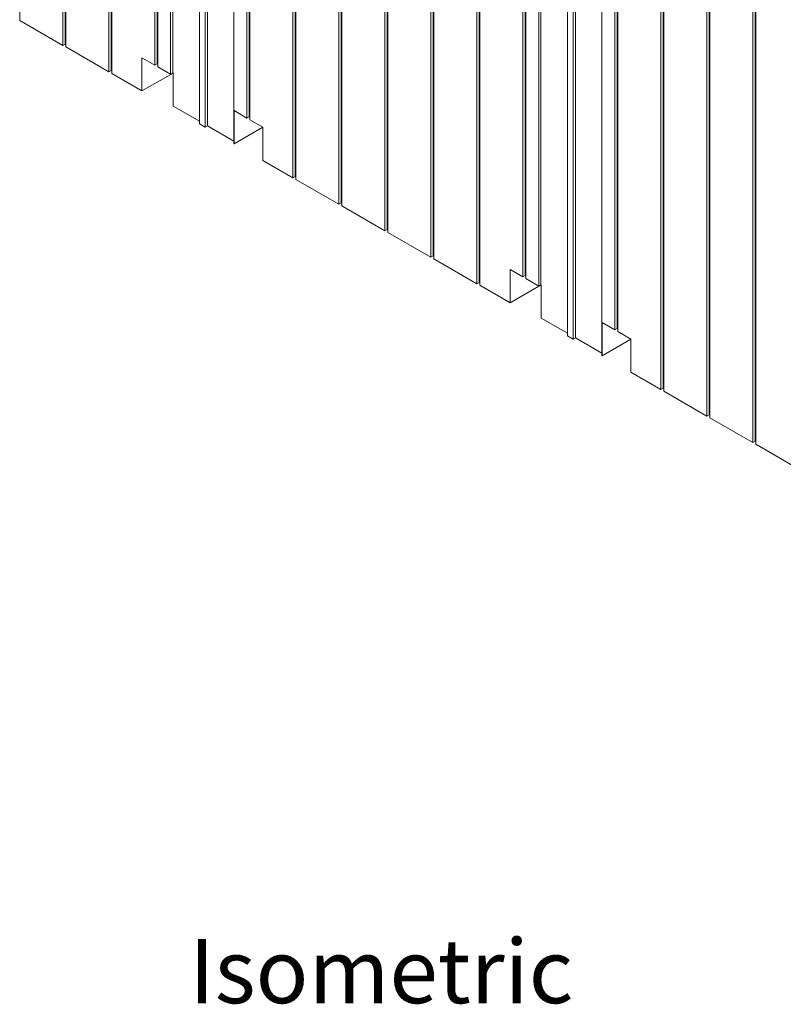
# Model space of a CAD drawing. Extents: x 32 to 2762, y 32 to 2127.
# Drawn here: x 2087 to 2310, y 1260 to 1549 of the extents above; entities that cross this region are included whole.
import ezdxf

# ---------------------------------------------------------------- set-up
doc = ezdxf.new("R2010")
doc.units = 0
doc.header["$LTSCALE"] = 5
doc.header["$MEASUREMENT"] = 0
doc.layers.add('Symbols(ANSI)', color=7, linetype='Continuous', lineweight=9)
doc.layers.add('Visible Edges(ANSI)', color=7, linetype='Continuous', lineweight=9)
doc.styles.add('Text Style32', font='ARIAL.TTF')

msp = doc.modelspace()

# ---------------------------------------------------------------- linework, layer by layer
at = {"layer": 'Visible Edges(ANSI)'}
for p, q in [((2086.925, 1803.658), (2086.925, 1548.629)), ((2099.547, 1541.361), (2099.547, 1796.39)), ((2100.221, 1796.002), (2100.221, 1541.749)), ((2100.389, 1795.905), (2100.389, 1540.876)), ((2113.018, 1533.604), (2113.018, 1788.633)), ((2113.691, 1788.245), (2113.691, 1533.992)), ((2113.859, 1788.148), (2113.859, 1533.119)), ((2126.488, 1535.581), (2126.488, 1780.875)), ((2127.161, 1780.488), (2127.161, 1535.969)), ((2127.33, 1780.391), (2127.33, 1535.096)), ((2131.111, 1532.918), (2131.111, 1778.213)), ((2131.784, 1777.825), (2131.784, 1533.306)), ((2139.537, 1773.361), (2139.537, 1518.333)), ((2141.22, 1517.363), (2141.22, 1772.392)), ((2141.894, 1772.004), (2141.894, 1517.751)), ((2149.639, 1767.543), (2149.639, 1512.515)), ((2153.421, 1520.071), (2153.421, 1765.366)), ((2154.094, 1764.978), (2154.094, 1520.459)), ((2154.262, 1764.881), (2154.262, 1519.586)), ((2166.891, 1502.58), (2166.891, 1757.609)), ((2167.564, 1757.221), (2167.564, 1502.968)), ((2167.733, 1757.124), (2167.733, 1502.095)), ((2180.361, 1494.823), (2180.361, 1749.852)), ((2181.035, 1749.464), (2181.035, 1495.211)), ((2181.203, 1749.367), (2181.203, 1494.338)), ((2193.832, 1487.066), (2193.832, 1742.095)), ((2194.505, 1741.707), (2194.505, 1487.454)), ((2194.674, 1741.61), (2194.674, 1486.581)), ((2207.295, 1479.313), (2207.295, 1734.342)), ((2207.969, 1733.954), (2207.969, 1479.701)), ((2208.137, 1733.857), (2208.137, 1478.828)), ((2220.766, 1471.556), (2220.766, 1726.584)), ((2221.439, 1726.197), (2221.439, 1471.944)), ((2221.608, 1726.1), (2221.608, 1471.071)), ((2234.236, 1473.533), (2234.236, 1718.827)), ((2234.91, 1718.44), (2234.91, 1473.92)), ((2235.078, 1718.343), (2235.078, 1473.048)), ((2238.859, 1470.87), (2238.859, 1716.165)), ((2239.533, 1715.777), (2239.533, 1471.258)), ((2247.285, 1711.313), (2247.285, 1456.284)), ((2248.969, 1455.315), (2248.969, 1710.343)), ((2249.642, 1709.956), (2249.642, 1455.703)), ((2257.388, 1705.495), (2257.388, 1450.467)), ((2261.169, 1458.023), (2261.169, 1703.318)), ((2261.842, 1702.93), (2261.842, 1458.411)), ((2262.011, 1702.833), (2262.011, 1457.538)), ((2274.639, 1440.532), (2274.639, 1695.561)), ((2275.313, 1695.173), (2275.313, 1440.92)), ((2275.481, 1695.076), (2275.481, 1440.047)), ((2288.11, 1432.775), (2288.11, 1687.804)), ((2288.783, 1687.416), (2288.783, 1433.163)), ((2288.952, 1687.319), (2288.952, 1432.29)), ((2301.58, 1425.018), (2301.58, 1680.047)), ((2302.254, 1679.659), (2302.254, 1425.406)), ((2302.422, 1679.562), (2302.422, 1424.533)), ((2086.925, 1548.629), (2099.547, 1541.361)), ((2100.221, 1541.749), (2099.547, 1541.361)), ((2100.389, 1541.652), (2100.221, 1541.749)), ((2100.389, 1540.876), (2113.018, 1533.604)), ((2122.728, 1528.012), (2122.728, 1537.746)), ((2122.728, 1537.746), (2126.488, 1535.581)), ((2127.161, 1535.969), (2126.488, 1535.581)), ((2127.33, 1535.872), (2127.161, 1535.969)), ((2127.33, 1535.096), (2131.111, 1532.918)), ((2113.691, 1533.992), (2113.018, 1533.604)), ((2113.859, 1533.895), (2113.691, 1533.992)), ((2113.859, 1533.119), (2122.728, 1528.012)), ((2131.821, 1533.248), (2122.728, 1528.012)), ((2131.784, 1533.306), (2131.111, 1532.918)), ((2131.821, 1533.285), (2131.784, 1533.306)), ((2131.821, 1523.551), (2131.821, 1533.285)), ((2139.537, 1519.108), (2131.821, 1523.551)), ((2149.669, 1512.498), (2149.669, 1522.232)), ((2149.669, 1522.232), (2153.421, 1520.071)), ((2154.094, 1520.459), (2153.421, 1520.071)), ((2154.262, 1520.362), (2154.094, 1520.459)), ((2139.537, 1518.333), (2141.22, 1517.363)), ((2141.894, 1517.751), (2141.22, 1517.363)), ((2149.639, 1513.29), (2141.894, 1517.751)), ((2158.088, 1517.346), (2149.669, 1512.498)), ((2154.262, 1519.586), (2158.088, 1517.383)), ((2158.088, 1517.383), (2158.088, 1507.649)), ((2149.639, 1512.515), (2149.669, 1512.498)), ((2158.088, 1507.649), (2166.891, 1502.58)), ((2167.564, 1502.968), (2166.891, 1502.58)), ((2167.733, 1502.871), (2167.564, 1502.968)), ((2167.733, 1502.095), (2180.361, 1494.823)), ((2181.035, 1495.211), (2180.361, 1494.823)), ((2181.203, 1495.114), (2181.035, 1495.211)), ((2181.203, 1494.338), (2193.832, 1487.066)), ((2194.505, 1487.454), (2193.832, 1487.066)), ((2194.674, 1487.357), (2194.505, 1487.454)), ((2194.674, 1486.581), (2207.295, 1479.313)), ((2207.969, 1479.701), (2207.295, 1479.313)), ((2208.137, 1479.604), (2207.969, 1479.701)), ((2208.137, 1478.828), (2220.766, 1471.556)), ((2230.491, 1465.955), (2230.491, 1475.689)), ((2230.491, 1475.689), (2234.236, 1473.533)), ((2234.91, 1473.92), (2234.236, 1473.533)), ((2235.078, 1473.823), (2234.91, 1473.92)), ((2221.439, 1471.944), (2220.766, 1471.556)), ((2221.608, 1471.847), (2221.439, 1471.944)), ((2221.608, 1471.071), (2230.491, 1465.955)), ((2239.584, 1471.191), (2230.491, 1465.955)), ((2235.078, 1473.048), (2238.859, 1470.87)), ((2239.533, 1471.258), (2238.859, 1470.87)), ((2239.584, 1471.229), (2239.533, 1471.258)), ((2239.584, 1461.495), (2239.584, 1471.229)), ((2247.285, 1457.06), (2239.584, 1461.495)), ((2257.432, 1450.441), (2257.432, 1460.175)), ((2257.432, 1460.175), (2261.169, 1458.023)), ((2261.842, 1458.411), (2261.169, 1458.023)), ((2262.011, 1458.314), (2261.842, 1458.411)), ((2262.011, 1457.538), (2265.851, 1455.327)), ((2247.285, 1456.284), (2248.969, 1455.315)), ((2249.642, 1455.703), (2248.969, 1455.315)), ((2257.388, 1451.242), (2249.642, 1455.703)), ((2265.851, 1455.289), (2257.432, 1450.441)), ((2265.851, 1455.327), (2265.851, 1445.593)), ((2257.388, 1450.467), (2257.432, 1450.441)), ((2265.851, 1445.593), (2274.639, 1440.532)), ((2275.313, 1440.92), (2274.639, 1440.532)), ((2275.481, 1440.823), (2275.313, 1440.92)), ((2275.481, 1440.047), (2288.11, 1432.775)), ((2288.783, 1433.163), (2288.11, 1432.775)), ((2288.952, 1433.066), (2288.783, 1433.163)), ((2288.952, 1432.29), (2301.58, 1425.018)), ((2302.254, 1425.406), (2301.58, 1425.018)), ((2302.422, 1425.309), (2302.254, 1425.406)), ((2302.422, 1424.533), (2315.044, 1417.265))]:
    msp.add_line(p, q, dxfattribs=at)

# ---------------------------------------------------------------- texts
at = {"layer": 'Symbols(ANSI)', "color": 7, "insert": (2136.502, 1254.962), "char_height": 18.75, "attachment_point": 7, "style": 'Text Style32'}
msp.add_mtext('Isometric', dxfattribs=at)

doc.saveas('drawing.dxf')
